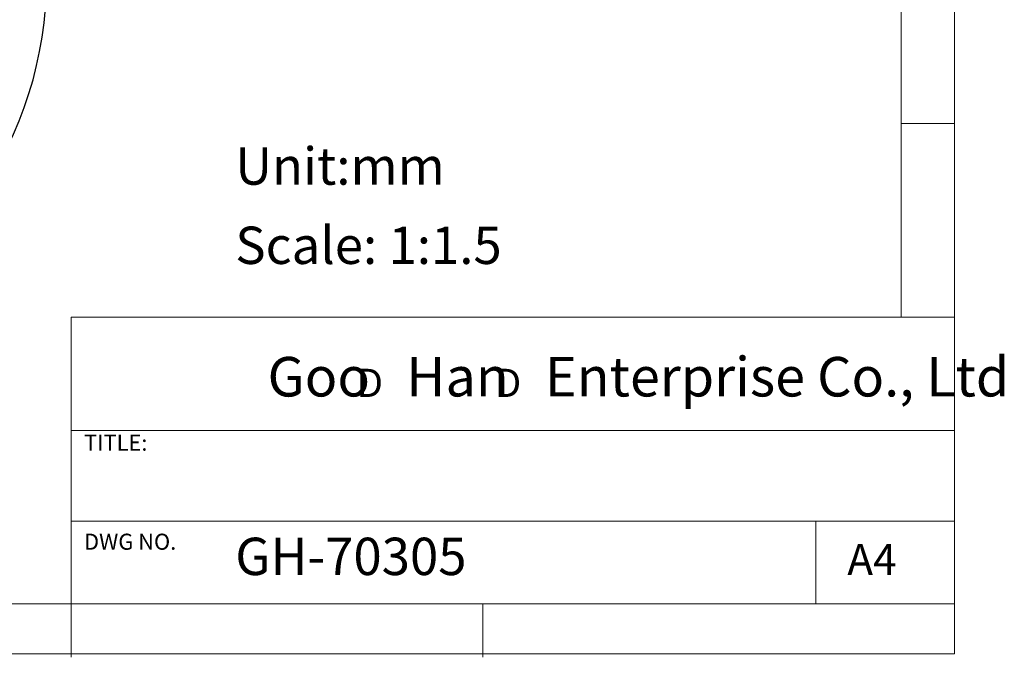
# Model space of a CAD drawing. Units: millimetres. Extents: x 5 to 297, y 6 to 206.
# Drawn here: x 205 to 297, y 6 to 66 of the extents above; entities that cross this region are included whole.
import ezdxf

# ---------------------------------------------------------------- set-up
doc = ezdxf.new("R2010")
doc.units = ezdxf.units.MM
doc.layers.add('DIM', color=5, linetype='Continuous')
doc.layers.add('SLD-0', color=179, linetype='Continuous')
doc.styles.add('SLDTEXTSTYLE0', font='TXT', dxfattribs={"width": 0.663})
doc.styles.add('SLDTEXTSTYLE1', font='TXT', dxfattribs={"width": 0.75})
doc.styles.add('SLDTEXTSTYLE2', font='TXT', dxfattribs={"width": 0.620935})
doc.dimstyles.new('SLDDIMSTYLE0', dxfattribs={"dimtxt": 2.910417, "dimasz": 2.4, "dimexe": 0, "dimexo": 0.0625, "dimgap": 0.727604, "dimtad": 1, "dimdec": 4, "dimlfac": 1.5, "dimzin": 12, "dimdsep": 46, "dimtxsty": 'SLDTEXTSTYLE1', "dimsah": 1, "dimcen": 0.09, "dimazin": 3, "dimtfac": 1, "dimtofl": 0, "dimtmove": 0, "dimatfit": 3, "dimfxl": 0, "dimfrac": 2, "dimtolj": 1, "dimtzin": 12, "dimarcsym": 0})

# ---------------------------------------------------------------- blocks, each defined once
blk = doc.blocks.new('SW_NOTE_0')
at = {"layer": 'DIM', "char_height": 2.646, "attachment_point": 1, "style": 'SLDTEXTSTYLE0'}
for insert in [(0, 3.409), (12.955, 3.409)]:
    blk.add_mtext('D', dxfattribs=dict(at, insert=insert))
blk = doc.blocks.new('_D_1')
at = {"layer": 'DIM'}
blk.add_arc((171.774, 69.494), 35.437, 306.75657, 160.75657, dxfattribs=at)
for points in [[(138.317, 81.174), (139.557, 83.267), (138.811, 83.556)], [(192.981, 41.102), (195.104, 42.29), (194.604, 42.915)]]:
    blk.add_solid(points, dxfattribs=at)
at = {"layer": 'DIM', "insert": (201.99, 94.768), "char_height": 2.9104, "attachment_point": 1, "rotation": 304.08038, "style": 'SLDTEXTSTYLE1'}
blk.add_mtext('214°', dxfattribs=at)

msp = doc.modelspace()

# ---------------------------------------------------------------- linework, layer by layer
at = {"layer": 'SLD-0', "color": 179, "linetype": 'Continuous', "lineweight": 18}
for p, q in [((287.305875, 37.851886), (287.305875, 200.976886)), ((292.305875, 6.303948), (292.305875, 78.553948)), ((292.305875, 55.976886), (287.305875, 55.976886)), ((209.525277, 37.851886), (209.525277, 5.976886)), ((292.305875, 37.851886), (209.525277, 37.851886)), ((292.305875, 27.226886), (209.525277, 27.226886)), ((209.525277, 18.726814), (292.305875, 18.726814)), ((279.305875, 10.976886), (279.305875, 18.726814)), ((10.305875, 10.976886), (292.305875, 10.976886)), ((248.105875, 5.976886), (248.105875, 10.976886)), ((5.305875, 6.303948), (292.305875, 6.303948))]:
    msp.add_line(p, q, dxfattribs=at)

# ---------------------------------------------------------------- block references
at = {"layer": 'DIM'}
msp.add_blockref('SW_NOTE_0', (236.265542, 29.602637), dxfattribs=at)

# ---------------------------------------------------------------- texts
at = {"layer": 'DIM', "attachment_point": 1}
for s, insert, char_height, style in [('Unit:mm', (224.897737, 53.758524), 3.5, 'SLDTEXTSTYLE1'), ('Scale: 1:1.5', (224.897737, 46.330162), 3.5, 'SLDTEXTSTYLE1'), ('Goo   Han   Enterprise Co., Ltd', (227.922414, 34.118463), 3.70416667, 'SLDTEXTSTYLE2')]:
    msp.add_mtext(s, dxfattribs=dict(at, insert=insert, char_height=char_height, style=style))
at = {"layer": 'SLD-0', "color": 179, "attachment_point": 1, "style": 'SLDTEXTSTYLE1'}
for s, insert, char_height in [('TITLE:', (210.725208, 26.827879), 1.5), ('DWG NO.', (210.725208, 17.556707), 1.5), ('GH-70305', (224.897737, 17.182456), 3.5), ('A4', (282.26128, 16.595224), 2.9104167)]:
    msp.add_mtext(s, dxfattribs=dict(at, insert=insert, char_height=char_height))

# ---------------------------------------------------------------- dimensions: what is measured, and where the dimension line sits
at = {"layer": 'DIM'}
dim = msp.add_angular_dim_2l(base=(150.823265, 40.913499), line1=((198.435138, 33.79961), (171.774404, 69.494121)), line2=((129.711538, 84.177719), (171.774404, 69.494121)), dimstyle='SLDDIMSTYLE0', dxfattribs=at)
dim.commit()
dim.dimension.update_dxf_attribs({"geometry": '_D_1', "text_midpoint": (201.125427, 89.351606), "dimtype": 162})

doc.saveas('drawing.dxf')
